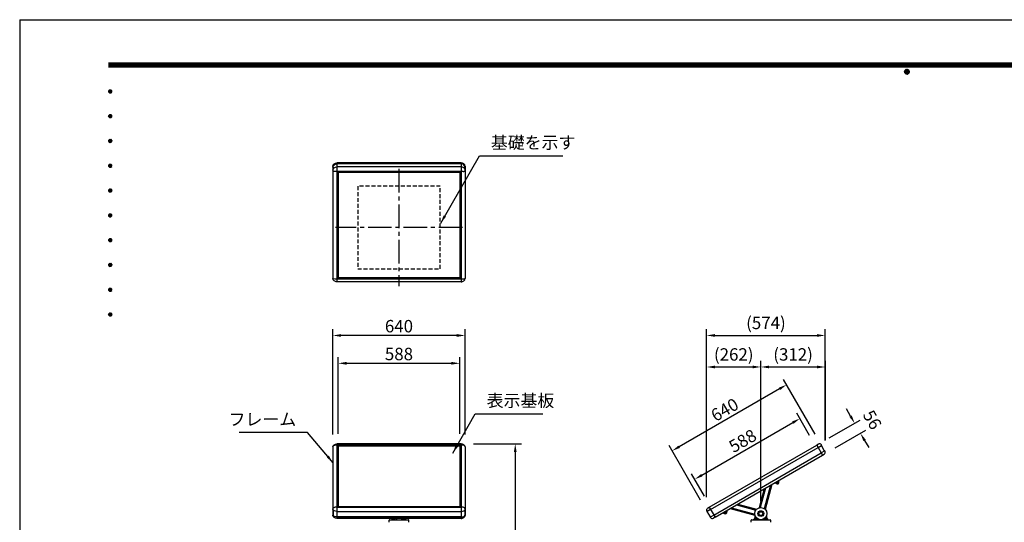
# Model space of a CAD drawing. Extents: x 0 to 8400, y 0 to 5940.
# Drawn here: x 0 to 4766, y 3507 to 5940 of the extents above; entities that cross this region are included whole.
import ezdxf
from ezdxf.enums import TextEntityAlignment as Align

# ---------------------------------------------------------------- set-up
doc = ezdxf.new("R2010")
doc.units = 0
doc.header["$LTSCALE"] = 6
doc.linetypes.add('CENTER2', pattern=[28.575, 19.05, -3.175, 3.175, -3.175])
doc.linetypes.add('HIDDEN2', pattern=[4.7625, 3.175, -1.5875])
doc.layers.get('0').update_dxf_attribs({"linetype": 'CONTINUOUS'})
doc.layers.get('DEFPOINTS').update_dxf_attribs({"linetype": 'CONTINUOUS'})
for name, color, linetype in [('P001', 131, 'CONTINUOUS'), ('P006', 141, 'CONTINUOUS'), ('P901', 135, 'CONTINUOUS'), ('P919', 75, 'CONTINUOUS'), ('P_1CENTER', 2, 'CONTINUOUS'), ('P_2DIM', 6, 'CONTINUOUS'), ('P_5DRAWFRAME', 104, 'CONTINUOUS')]:
    doc.layers.add(name, color=color, linetype=linetype)
doc.styles.add('BIGFONT', font='simplex.shx', dxfattribs={"bigfont": 'bigfont.shx'})
doc.dimstyles.new('DIMBIGFONT$0', dxfattribs={"dimscale": 20, "dimtxt": 3, "dimasz": 2, "dimexe": 1.5, "dimexo": 3, "dimgap": 0.75, "dimtad": 1, "dimdec": 1, "dimdsep": 46, "dimtxsty": 'BIGFONT', "dimsah": 1, "dimcen": 0, "dimclrt": 230, "dimadec": 1, "dimazin": 2, "dimtfac": 0.6, "dimtdec": 1, "dimtofl": 0, "dimtmove": 2, "dimatfit": 3, "dimfxl": 0, "dimtvp": 1, "dimtolj": 1, "dimarcsym": 0})
doc.dimstyles.new('DIMBIGFONT$7', dxfattribs={"dimscale": 20, "dimtxt": 3, "dimasz": 2, "dimexe": 1.5, "dimexo": 3, "dimgap": 0.75, "dimtad": 1, "dimdec": 1, "dimdsep": 46, "dimtxsty": 'BIGFONT', "dimsah": 1, "dimcen": 0, "dimclrt": 230, "dimadec": 1, "dimazin": 2, "dimtfac": 0.6, "dimtdec": 1, "dimtofl": 0, "dimtmove": 0, "dimatfit": 3, "dimfxl": 0, "dimtvp": 1, "dimtolj": 1, "dimarcsym": 0})

# ---------------------------------------------------------------- blocks, each defined once
blk = doc.blocks.new('DFP3')
at = {"color": 0}
for p, q in [((21.5, 286.6), (408, 286.6)), ((21.5, 286.55), (408, 286.55)), ((21.5, 286.5), (408, 286.5)), ((21.5, 286.45), (408, 286.45)), ((21.5, 286.4), (408, 286.4)), ((408, 286.35), (21.5, 286.35)), ((21.5, 286.3), (408, 286.3)), ((408, 286.25), (21.5, 286.25)), ((21.5, 286.2), (408, 286.2)), ((408, 286.15), (21.5, 286.15)), ((21.5, 286.1), (408, 286.1)), ((21.5, 286.05), (408, 286.05)), ((21.5, 286), (408, 286)), ((21.5, 285.95), (408, 285.95)), ((21.5, 285.9), (408, 285.9)), ((21.5, 285.85), (408, 285.85)), ((21.5, 285.8), (408, 285.8)), ((21.5, 285.75), (408, 285.75)), ((21.5, 285.7), (408, 285.7)), ((408, 285.65), (21.5, 285.65)), ((21.5, 285.6), (408, 285.6)), ((214.15, 284.4), (214.75, 285)), ((214.15, 284.33), (214.82, 285)), ((214.15, 284.48), (214.67, 285)), ((214.15, 284.47), (214.82, 283.8)), ((214.15, 284.4), (214.75, 283.8)), ((214.15, 284.32), (214.67, 283.8)), ((214.16, 284.27), (214.88, 284.99)), ((214.16, 284.53), (214.88, 283.81)), ((214.17, 284.56), (214.59, 284.98)), ((214.17, 284.24), (214.59, 283.82)), ((214.18, 284.22), (214.93, 284.97)), ((214.18, 284.58), (214.93, 283.83)), ((214.2, 284.17), (214.98, 284.95)), ((214.2, 284.63), (214.98, 283.85)), ((214.22, 284.12), (215.03, 284.93)), ((214.22, 284.68), (214.47, 284.93)), ((214.22, 284.68), (215.03, 283.87)), ((214.22, 284.12), (214.47, 283.87)), ((214.25, 284.07), (215.08, 284.9)), ((214.25, 284.73), (215.08, 283.9)), ((214.28, 284.03), (215.12, 284.87)), ((214.28, 284.77), (215.12, 283.93)), ((214.31, 283.99), (215.16, 284.84)), ((214.31, 284.81), (215.16, 283.96)), ((214.34, 284.84), (215.19, 283.99)), ((214.34, 283.96), (215.19, 284.81)), ((214.38, 284.87), (215.22, 284.03)), ((214.38, 283.93), (215.22, 284.77)), ((214.42, 284.9), (215.25, 284.07)), ((214.42, 283.9), (215.25, 284.73)), ((214.47, 284.93), (215.28, 284.12)), ((214.47, 283.87), (215.28, 284.68)), ((214.52, 284.95), (215.3, 284.17)), ((214.52, 283.85), (215.3, 284.63)), ((214.57, 284.97), (215.32, 284.22)), ((214.57, 283.83), (215.32, 284.58)), ((214.62, 284.99), (215.34, 284.27)), ((214.62, 283.81), (215.34, 284.53)), ((214.68, 285), (215.35, 284.33)), ((214.68, 283.8), (215.35, 284.47)), ((214.75, 285), (215.35, 284.4)), ((214.75, 283.8), (215.35, 284.4)), ((214.83, 284.99), (215.34, 284.48)), ((214.83, 283.81), (215.34, 284.32)), ((214.92, 284.98), (215.33, 284.57)), ((214.92, 283.82), (215.33, 284.23)), ((215.04, 284.93), (215.28, 284.69)), ((215.04, 283.87), (215.28, 284.11)), ((21.5, 279.65), (21.9, 280.05)), ((21.5, 279.65), (21.9, 279.25)), ((21.51, 279.73), (21.82, 280.04)), ((21.51, 279.58), (21.97, 280.04)), ((21.51, 279.72), (21.97, 279.26)), ((21.51, 279.57), (21.82, 279.26)), ((21.52, 279.53), (22.02, 280.03)), ((21.52, 279.77), (22.02, 279.27)), ((21.54, 279.48), (22.07, 280.01)), ((21.54, 279.82), (22.07, 279.29)), ((21.55, 279.84), (21.71, 280)), ((21.55, 279.46), (21.71, 279.3)), ((21.56, 279.43), (22.12, 279.99)), ((21.56, 279.87), (22.12, 279.31)), ((21.59, 279.39), (22.16, 279.96)), ((21.59, 279.91), (22.16, 279.34)), ((21.63, 279.94), (22.19, 279.38)), ((21.63, 279.36), (22.19, 279.92)), ((21.67, 279.98), (22.23, 279.42)), ((21.67, 279.32), (22.23, 279.88)), ((21.71, 280), (22.25, 279.46)), ((21.71, 279.3), (22.25, 279.84)), ((21.76, 280.03), (22.28, 279.51)), ((21.76, 279.27), (22.28, 279.79)), ((21.82, 280.04), (22.29, 279.57)), ((21.82, 279.26), (22.29, 279.73)), ((21.88, 280.05), (22.3, 279.63)), ((21.88, 279.25), (22.3, 279.67)), ((21.95, 280.05), (22.3, 279.7)), ((21.95, 279.25), (22.3, 279.6)), ((22.05, 280.02), (22.27, 279.8)), ((22.05, 279.28), (22.27, 279.5)), ((21.5, 273.65), (21.9, 274.05)), ((21.5, 273.65), (21.9, 273.25)), ((21.51, 273.73), (21.82, 274.04)), ((21.51, 273.58), (21.97, 274.04)), ((21.51, 273.72), (21.97, 273.26)), ((21.51, 273.57), (21.82, 273.26)), ((21.52, 273.53), (22.02, 274.03)), ((21.52, 273.77), (22.02, 273.27)), ((21.54, 273.48), (22.07, 274.01)), ((21.54, 273.82), (22.07, 273.29)), ((21.55, 273.84), (21.71, 274)), ((21.55, 273.46), (21.71, 273.3)), ((21.56, 273.43), (22.12, 273.99)), ((21.56, 273.87), (22.12, 273.31)), ((21.59, 273.39), (22.16, 273.96)), ((21.59, 273.91), (22.16, 273.34)), ((21.63, 273.94), (22.19, 273.38)), ((21.63, 273.36), (22.19, 273.92)), ((21.67, 273.98), (22.23, 273.42)), ((21.67, 273.32), (22.23, 273.88)), ((21.71, 274), (22.25, 273.46)), ((21.71, 273.3), (22.25, 273.84)), ((21.76, 274.03), (22.28, 273.51)), ((21.76, 273.27), (22.28, 273.79)), ((21.82, 274.04), (22.29, 273.57)), ((21.82, 273.26), (22.29, 273.73)), ((21.88, 274.05), (22.3, 273.63)), ((21.88, 273.25), (22.3, 273.67)), ((21.95, 274.05), (22.3, 273.7)), ((21.95, 273.25), (22.3, 273.6)), ((22.05, 274.02), (22.27, 273.8)), ((22.05, 273.28), (22.27, 273.5)), ((21.5, 267.65), (21.9, 268.05)), ((21.5, 267.65), (21.9, 267.25)), ((21.51, 267.73), (21.82, 268.04)), ((21.51, 267.58), (21.97, 268.04)), ((21.51, 267.72), (21.97, 267.26)), ((21.51, 267.57), (21.82, 267.26)), ((21.52, 267.53), (22.02, 268.03)), ((21.52, 267.77), (22.02, 267.27)), ((21.54, 267.48), (22.07, 268.01)), ((21.54, 267.82), (22.07, 267.29)), ((21.55, 267.84), (21.71, 268)), ((21.55, 267.46), (21.71, 267.3)), ((21.56, 267.43), (22.12, 267.99)), ((21.56, 267.87), (22.12, 267.31)), ((21.59, 267.39), (22.16, 267.96)), ((21.59, 267.91), (22.16, 267.34)), ((21.63, 267.94), (22.19, 267.38)), ((21.63, 267.36), (22.19, 267.92)), ((21.67, 267.98), (22.23, 267.42)), ((21.67, 267.32), (22.23, 267.88)), ((21.71, 268), (22.25, 267.46)), ((21.71, 267.3), (22.25, 267.84)), ((21.76, 268.03), (22.28, 267.51)), ((21.76, 267.27), (22.28, 267.79)), ((21.82, 268.04), (22.29, 267.57)), ((21.82, 267.26), (22.29, 267.73)), ((21.88, 268.05), (22.3, 267.63)), ((21.88, 267.25), (22.3, 267.67)), ((21.95, 268.05), (22.3, 267.7)), ((21.95, 267.25), (22.3, 267.6)), ((22.05, 268.02), (22.27, 267.8)), ((22.05, 267.28), (22.27, 267.5)), ((21.5, 261.65), (21.9, 262.05)), ((21.5, 261.65), (21.9, 261.25)), ((21.51, 261.73), (21.82, 262.04)), ((21.51, 261.58), (21.97, 262.04)), ((21.51, 261.72), (21.97, 261.26)), ((21.51, 261.57), (21.82, 261.26)), ((21.52, 261.53), (22.02, 262.03)), ((21.52, 261.77), (22.02, 261.27)), ((21.54, 261.48), (22.07, 262.01)), ((21.54, 261.82), (22.07, 261.29)), ((21.55, 261.84), (21.71, 262)), ((21.55, 261.46), (21.71, 261.3)), ((21.56, 261.43), (22.12, 261.99)), ((21.56, 261.87), (22.12, 261.31)), ((21.59, 261.39), (22.16, 261.96)), ((21.59, 261.91), (22.16, 261.34)), ((21.63, 261.94), (22.19, 261.38)), ((21.63, 261.36), (22.19, 261.92)), ((21.67, 261.98), (22.23, 261.42)), ((21.67, 261.32), (22.23, 261.88)), ((21.71, 262), (22.25, 261.46)), ((21.71, 261.3), (22.25, 261.84)), ((21.76, 262.03), (22.28, 261.51)), ((21.76, 261.27), (22.28, 261.79)), ((21.82, 262.04), (22.29, 261.57)), ((21.82, 261.26), (22.29, 261.73)), ((21.88, 262.05), (22.3, 261.63)), ((21.88, 261.25), (22.3, 261.67)), ((21.95, 262.05), (22.3, 261.7)), ((21.95, 261.25), (22.3, 261.6)), ((22.05, 262.02), (22.27, 261.8)), ((22.05, 261.28), (22.27, 261.5)), ((21.5, 255.65), (21.9, 256.05)), ((21.5, 255.65), (21.9, 255.25)), ((21.51, 255.73), (21.82, 256.04)), ((21.51, 255.58), (21.97, 256.04)), ((21.51, 255.72), (21.97, 255.26)), ((21.51, 255.57), (21.82, 255.26)), ((21.52, 255.53), (22.02, 256.03)), ((21.52, 255.77), (22.02, 255.27)), ((21.54, 255.48), (22.07, 256.01)), ((21.54, 255.82), (22.07, 255.29)), ((21.55, 255.84), (21.71, 256)), ((21.55, 255.46), (21.71, 255.3)), ((21.56, 255.43), (22.12, 255.99)), ((21.56, 255.87), (22.12, 255.31)), ((21.59, 255.39), (22.16, 255.96)), ((21.59, 255.91), (22.16, 255.34)), ((21.63, 255.94), (22.19, 255.38)), ((21.63, 255.36), (22.19, 255.92)), ((21.67, 255.98), (22.23, 255.42)), ((21.67, 255.32), (22.23, 255.88)), ((21.71, 256), (22.25, 255.46)), ((21.71, 255.3), (22.25, 255.84)), ((21.76, 256.03), (22.28, 255.51)), ((21.76, 255.27), (22.28, 255.79)), ((21.82, 256.04), (22.29, 255.57)), ((21.82, 255.26), (22.29, 255.73)), ((21.88, 256.05), (22.3, 255.63)), ((21.88, 255.25), (22.3, 255.67)), ((21.95, 256.05), (22.3, 255.7)), ((21.95, 255.25), (22.3, 255.6)), ((22.05, 256.02), (22.27, 255.8)), ((22.05, 255.28), (22.27, 255.5)), ((21.5, 249.65), (21.9, 250.05)), ((21.5, 249.65), (21.9, 249.25)), ((21.51, 249.73), (21.82, 250.04)), ((21.51, 249.58), (21.97, 250.04)), ((21.51, 249.72), (21.97, 249.26)), ((21.51, 249.57), (21.82, 249.26)), ((21.52, 249.53), (22.02, 250.03)), ((21.52, 249.77), (22.02, 249.27)), ((21.54, 249.48), (22.07, 250.01)), ((21.54, 249.82), (22.07, 249.29)), ((21.55, 249.84), (21.71, 250)), ((21.55, 249.46), (21.71, 249.3)), ((21.56, 249.43), (22.12, 249.99)), ((21.56, 249.87), (22.12, 249.31)), ((21.59, 249.39), (22.16, 249.96)), ((21.59, 249.91), (22.16, 249.34)), ((21.63, 249.94), (22.19, 249.38)), ((21.63, 249.36), (22.19, 249.92)), ((21.67, 249.98), (22.23, 249.42)), ((21.67, 249.32), (22.23, 249.88)), ((21.71, 250), (22.25, 249.46)), ((21.71, 249.3), (22.25, 249.84)), ((21.76, 250.03), (22.28, 249.51)), ((21.76, 249.27), (22.28, 249.79)), ((21.82, 250.04), (22.29, 249.57)), ((21.82, 249.26), (22.29, 249.73)), ((21.88, 250.05), (22.3, 249.63)), ((21.88, 249.25), (22.3, 249.67)), ((21.95, 250.05), (22.3, 249.7)), ((21.95, 249.25), (22.3, 249.6)), ((22.05, 250.02), (22.27, 249.8)), ((22.05, 249.28), (22.27, 249.5)), ((21.5, 243.65), (21.9, 244.05)), ((21.5, 243.65), (21.9, 243.25)), ((21.51, 243.73), (21.82, 244.04)), ((21.51, 243.58), (21.97, 244.04)), ((21.51, 243.72), (21.97, 243.26)), ((21.51, 243.57), (21.82, 243.26)), ((21.52, 243.53), (22.02, 244.03)), ((21.52, 243.77), (22.02, 243.27)), ((21.54, 243.48), (22.07, 244.01)), ((21.54, 243.82), (22.07, 243.29)), ((21.55, 243.84), (21.71, 244)), ((21.55, 243.46), (21.71, 243.3)), ((21.56, 243.43), (22.12, 243.99)), ((21.56, 243.87), (22.12, 243.31)), ((21.59, 243.39), (22.16, 243.96)), ((21.59, 243.91), (22.16, 243.34)), ((21.63, 243.94), (22.19, 243.38)), ((21.63, 243.36), (22.19, 243.92)), ((21.67, 243.98), (22.23, 243.42)), ((21.67, 243.32), (22.23, 243.88)), ((21.71, 244), (22.25, 243.46)), ((21.71, 243.3), (22.25, 243.84)), ((21.76, 244.03), (22.28, 243.51)), ((21.76, 243.27), (22.28, 243.79)), ((21.82, 244.04), (22.29, 243.57)), ((21.82, 243.26), (22.29, 243.73)), ((21.88, 244.05), (22.3, 243.63)), ((21.88, 243.25), (22.3, 243.67)), ((21.95, 244.05), (22.3, 243.7)), ((21.95, 243.25), (22.3, 243.6)), ((22.05, 244.02), (22.27, 243.8)), ((22.05, 243.28), (22.27, 243.5)), ((21.5, 237.65), (21.9, 238.05)), ((21.5, 237.65), (21.9, 237.25)), ((21.51, 237.73), (21.82, 238.04)), ((21.51, 237.58), (21.97, 238.04)), ((21.51, 237.72), (21.97, 237.26)), ((21.51, 237.57), (21.82, 237.26)), ((21.52, 237.53), (22.02, 238.03)), ((21.52, 237.77), (22.02, 237.27)), ((21.54, 237.48), (22.07, 238.01)), ((21.54, 237.82), (22.07, 237.29)), ((21.55, 237.84), (21.71, 238)), ((21.55, 237.46), (21.71, 237.3)), ((21.56, 237.43), (22.12, 237.99)), ((21.56, 237.87), (22.12, 237.31)), ((21.59, 237.39), (22.16, 237.96)), ((21.59, 237.91), (22.16, 237.34)), ((21.63, 237.94), (22.19, 237.38)), ((21.63, 237.36), (22.19, 237.92)), ((21.67, 237.98), (22.23, 237.42)), ((21.67, 237.32), (22.23, 237.88)), ((21.71, 238), (22.25, 237.46)), ((21.71, 237.3), (22.25, 237.84)), ((21.76, 238.03), (22.28, 237.51)), ((21.76, 237.27), (22.28, 237.79)), ((21.82, 238.04), (22.29, 237.57)), ((21.82, 237.26), (22.29, 237.73)), ((21.88, 238.05), (22.3, 237.63)), ((21.88, 237.25), (22.3, 237.67)), ((21.95, 238.05), (22.3, 237.7)), ((21.95, 237.25), (22.3, 237.6)), ((22.05, 238.02), (22.27, 237.8)), ((22.05, 237.28), (22.27, 237.5)), ((21.5, 231.65), (21.9, 232.05)), ((21.5, 231.65), (21.9, 231.25)), ((21.51, 231.73), (21.82, 232.04)), ((21.51, 231.58), (21.97, 232.04)), ((21.51, 231.72), (21.97, 231.26)), ((21.51, 231.57), (21.82, 231.26)), ((21.52, 231.53), (22.02, 232.03)), ((21.52, 231.77), (22.02, 231.27)), ((21.54, 231.48), (22.07, 232.01)), ((21.54, 231.82), (22.07, 231.29)), ((21.55, 231.84), (21.71, 232)), ((21.55, 231.46), (21.71, 231.3)), ((21.56, 231.43), (22.12, 231.99)), ((21.56, 231.87), (22.12, 231.31)), ((21.59, 231.39), (22.16, 231.96)), ((21.59, 231.91), (22.16, 231.34)), ((21.63, 231.94), (22.19, 231.38)), ((21.63, 231.36), (22.19, 231.92)), ((21.67, 231.98), (22.23, 231.42)), ((21.67, 231.32), (22.23, 231.88)), ((21.71, 232), (22.25, 231.46)), ((21.71, 231.3), (22.25, 231.84)), ((21.76, 232.03), (22.28, 231.51)), ((21.76, 231.27), (22.28, 231.79)), ((21.82, 232.04), (22.29, 231.57)), ((21.82, 231.26), (22.29, 231.73)), ((21.88, 232.05), (22.3, 231.63)), ((21.88, 231.25), (22.3, 231.67)), ((21.95, 232.05), (22.3, 231.7)), ((21.95, 231.25), (22.3, 231.6)), ((22.05, 232.02), (22.27, 231.8)), ((22.05, 231.28), (22.27, 231.5)), ((21.5, 225.65), (21.9, 226.05)), ((21.5, 225.65), (21.9, 225.25)), ((21.51, 225.73), (21.82, 226.04)), ((21.51, 225.58), (21.97, 226.04)), ((21.51, 225.72), (21.97, 225.26)), ((21.51, 225.57), (21.82, 225.26)), ((21.52, 225.53), (22.02, 226.03)), ((21.52, 225.77), (22.02, 225.27)), ((21.54, 225.48), (22.07, 226.01)), ((21.54, 225.82), (22.07, 225.29)), ((21.55, 225.84), (21.71, 226)), ((21.55, 225.46), (21.71, 225.3)), ((21.56, 225.43), (22.12, 225.99)), ((21.56, 225.87), (22.12, 225.31)), ((21.59, 225.39), (22.16, 225.96)), ((21.59, 225.91), (22.16, 225.34)), ((21.63, 225.94), (22.19, 225.38)), ((21.63, 225.36), (22.19, 225.92)), ((21.67, 225.98), (22.23, 225.42)), ((21.67, 225.32), (22.23, 225.88)), ((21.71, 226), (22.25, 225.46)), ((21.71, 225.3), (22.25, 225.84)), ((21.76, 226.03), (22.28, 225.51)), ((21.76, 225.27), (22.28, 225.79)), ((21.82, 226.04), (22.29, 225.57)), ((21.82, 225.26), (22.29, 225.73)), ((21.88, 226.05), (22.3, 225.63)), ((21.88, 225.25), (22.3, 225.67)), ((21.95, 226.05), (22.3, 225.7)), ((21.95, 225.25), (22.3, 225.6)), ((22.05, 226.02), (22.27, 225.8)), ((22.05, 225.28), (22.27, 225.5))]:
    blk.add_line(p, q, dxfattribs=at)
at = {"layer": 'DEFPOINTS', "color": 0}
for q in [(0, 0), (420, 297)]:
    blk.add_line((0, 297), q, dxfattribs=at)
at = {"color": 83, "ltscale": 0.5, "style": 'BIGFONT', "flags": 8}
for tag, p in [('REV04', (26.47, 27.61)), ('REV03', (26.47, 21.7)), ('REV02', (26.47, 15.58)), ('REV01', (26.47, 10.33))]:
    blk.add_attdef(tag, text='', height=2, dxfattribs=at).set_placement(p, align=Align.BOTTOM_LEFT)
for tag, p in [('REVD4', (80.98, 27.61)), ('R4D', (92.67, 27.61)), ('R4C', (101.8, 27.61)), ('R4A', (110.92, 27.61)), ('REVD3', (80.98, 21.7)), ('R3D', (92.67, 21.7)), ('R3C', (101.8, 21.7)), ('R3A', (110.92, 21.7)), ('REVD2', (80.98, 15.58)), ('R2D', (92.67, 15.58)), ('R2C', (101.8, 15.58)), ('R2A', (110.92, 15.58)), ('REVD1', (80.98, 10.33)), ('R1D', (92.67, 10.33)), ('R1C', (101.8, 10.33)), ('R1A', (110.92, 10.33))]:
    blk.add_attdef(tag, text='', height=2, dxfattribs=at).set_placement(p, align=Align.BOTTOM_CENTER)
at = {"color": 83, "style": 'BIGFONT'}
for tag, height, p in [('PROJECT1', 4, (283.38, 25.6)), ('DATE', 3, (344.68, 25.84)), ('SCALE', 3, (379.68, 25.84)), ('PROJECT2', 4, (284.2, 17.84)), ('PROJECT3', 4, (284.2, 10.57)), ('DWGNO', 3, (358.68, 10.57))]:
    blk.add_attdef(tag, text='', height=height, dxfattribs=at).set_placement(p, align=Align.BOTTOM_CENTER)
blk = doc.blocks.new('*D1')
at = {"layer": 'DEFPOINTS', "color": 0}
for p in [(1516.1, 4411.7), (1516.1, 3872.2), (2156.1, 3872.2)]:
    blk.add_point(p, dxfattribs=at)
at = {"layer": 'P_2DIM', "color": 0, "lineweight": -2}
for p, q in [((1516.1, 3932.2), (1516.1, 4441.7)), ((2156.1, 3932.2), (2156.1, 4441.7)), ((2116.1, 4411.7), (1556.1, 4411.7))]:
    blk.add_line(p, q, dxfattribs=at)
at = {"layer": 'P_2DIM', "color": 0}
for points in [[(1556.1, 4418.4), (1556.1, 4405.1), (1516.1, 4411.7)], [(2116.1, 4418.4), (2116.1, 4405.1), (2156.1, 4411.7)]]:
    blk.add_solid(points, dxfattribs=at)
at = {"layer": 'P_2DIM', "color": 230, "insert": (1836.1, 4456.7), "char_height": 60, "attachment_point": 5, "style": 'BIGFONT'}
blk.add_mtext('\\A1;640', dxfattribs=at)
blk = doc.blocks.new('*D2')
at = {"layer": 'DEFPOINTS', "color": 0}
for p in [(3899.8, 4411.7), (3899.8, 3843.3), (3325.5, 3569.6)]:
    blk.add_point(p, dxfattribs=at)
at = {"layer": 'P_2DIM', "color": 0, "lineweight": -2}
for p, q in [((3325.5, 3629.6), (3325.5, 4441.7)), ((3899.8, 3903.3), (3899.8, 4441.7)), ((3365.5, 4411.7), (3859.8, 4411.7))]:
    blk.add_line(p, q, dxfattribs=at)
at = {"layer": 'P_2DIM', "color": 0}
for points in [[(3365.5, 4418.4), (3365.5, 4405.1), (3325.5, 4411.7)], [(3859.8, 4418.4), (3859.8, 4405.1), (3899.8, 4411.7)]]:
    blk.add_solid(points, dxfattribs=at)
at = {"layer": 'P_2DIM', "color": 230, "insert": (3612.6, 4472.5), "char_height": 60, "attachment_point": 5, "style": 'BIGFONT'}
blk.add_mtext('\\A1;(574)', dxfattribs=at)
blk = doc.blocks.new('*D3')
at = {"layer": 'DEFPOINTS', "color": 0}
for p in [(3880.8, 3882), (3158.3, 3853.3), (3326.5, 3562)]:
    blk.add_point(p, dxfattribs=at)
at = {"layer": 'P_2DIM', "color": 0, "lineweight": -2}
for p, q in [((3850.8, 3934), (3697.6, 4199.3)), ((3677.9, 4153.3), (3192.9, 3873.3)), ((3296.5, 3614), (3143.3, 3879.3))]:
    blk.add_line(p, q, dxfattribs=at)
at = {"layer": 'P_2DIM', "color": 0}
for points in [[(3674.6, 4159.1), (3681.3, 4147.6), (3712.6, 4173.3)], [(3189.6, 3879.1), (3196.3, 3867.6), (3158.3, 3853.3)]]:
    blk.add_solid(points, dxfattribs=at)
at = {"layer": 'P_2DIM', "color": 230, "insert": (3412.9, 4052.3), "char_height": 60, "attachment_point": 5, "rotation": 30, "style": 'BIGFONT'}
blk.add_mtext('\\A1;640', dxfattribs=at)
blk = doc.blocks.new('*D4')
at = {"layer": 'DEFPOINTS', "color": 0}
for p in [(2130.1, 4277), (1542.1, 3876.1, 18), (2130.1, 3876.1, 18)]:
    blk.add_point(p, dxfattribs=at)
at = {"layer": 'P_2DIM', "color": 0, "lineweight": -2}
for p, q in [((1542.1, 3936.1), (1542.1, 4307)), ((2130.1, 3936.1), (2130.1, 4307)), ((1582.1, 4277), (2090.1, 4277))]:
    blk.add_line(p, q, dxfattribs=at)
at = {"layer": 'P_2DIM', "color": 0}
for points in [[(1582.1, 4283.7), (1582.1, 4270.4), (1542.1, 4277)], [(2090.1, 4283.7), (2090.1, 4270.4), (2130.1, 4277)]]:
    blk.add_solid(points, dxfattribs=at)
at = {"layer": 'P_2DIM', "color": 230, "insert": (1836.1, 4322), "char_height": 60, "attachment_point": 5, "style": 'BIGFONT'}
blk.add_mtext('\\A1;588', dxfattribs=at)
blk = doc.blocks.new('*D5')
at = {"layer": 'DEFPOINTS', "color": 0}
for p in [(3777, 4009.7), (3854.2, 3875.9), (3345, 3581.9)]:
    blk.add_point(p, dxfattribs=at)
at = {"layer": 'P_2DIM', "color": 0, "lineweight": -2}
for p, q in [((3824.2, 3927.9), (3762, 4035.7)), ((3302.4, 3735.7), (3742.4, 3989.7)), ((3315, 3633.9), (3252.8, 3741.7))]:
    blk.add_line(p, q, dxfattribs=at)
at = {"layer": 'P_2DIM', "color": 0}
for points in [[(3739, 3995.5), (3745.7, 3983.9), (3777, 4009.7)], [(3299.1, 3741.5), (3305.8, 3729.9), (3267.8, 3715.7)]]:
    blk.add_solid(points, dxfattribs=at)
at = {"layer": 'P_2DIM', "color": 230, "insert": (3499.9, 3901.7), "char_height": 60, "attachment_point": 5, "rotation": 30, "style": 'BIGFONT'}
blk.add_mtext('\\A1;588', dxfattribs=at)
blk = doc.blocks.new('*D6')
at = {"layer": 'DEFPOINTS', "color": 0}
for p in [(4070.1, 3938.2), (3867.1, 3885.7, 18), (3895.1, 3837.2, 18)]:
    blk.add_point(p, dxfattribs=at)
at = {"layer": 'P_2DIM', "color": 0, "lineweight": -2}
for p, q in [((4022.1, 4021.4), (4002.1, 4056)), ((3919.1, 3915.7), (4068.1, 4001.7)), ((3947.1, 3867.2), (4096.1, 3953.2)), ((4090.1, 3903.6), (4110.1, 3869))]:
    blk.add_line(p, q, dxfattribs=at)
at = {"layer": 'P_2DIM', "color": 0}
for points in [[(4027.9, 4024.7), (4016.4, 4018), (4042.1, 3986.7)], [(4095.9, 3906.9), (4084.4, 3900.3), (4070.1, 3938.2)]]:
    blk.add_solid(points, dxfattribs=at)
at = {"layer": 'P_2DIM', "color": 230, "insert": (4127.6, 4003.7), "char_height": 60, "attachment_point": 5, "rotation": 300, "style": 'BIGFONT'}
blk.add_mtext('\\A1;56', dxfattribs=at)
blk = doc.blocks.new('*D7')
at = {"layer": 'DEFPOINTS', "color": 0}
for p in [(2136.6, 3887), (2278.1, 2816.5), (2399, 2816.5)]:
    blk.add_point(p, dxfattribs=at)
at = {"layer": 'P_2DIM', "color": 0, "lineweight": -2}
for p, q in [((2196.6, 3887), (2429, 3887)), ((2399, 3847), (2399, 2856.5)), ((2338.1, 2816.5), (2429, 2816.5))]:
    blk.add_line(p, q, dxfattribs=at)
at = {"layer": 'P_2DIM', "color": 0}
for points in [[(2392.3, 3847), (2405.6, 3847), (2399, 3887)], [(2392.3, 2856.5), (2405.6, 2856.5), (2399, 2816.5)]]:
    blk.add_solid(points, dxfattribs=at)
at = {"layer": 'P_2DIM', "color": 230, "insert": (2338.3, 3351.8), "char_height": 60, "attachment_point": 5, "rotation": 90, "style": 'BIGFONT'}
blk.add_mtext('\\A1;(1070)', dxfattribs=at)
blk = doc.blocks.new('*D14')
at = {"layer": 'DEFPOINTS', "color": 0}
for p in [(3587.8, 4259.2), (3325.5, 3569.6, 31.7), (3587.8, 3549.5, 31.7)]:
    blk.add_point(p, dxfattribs=at)
at = {"layer": 'P_2DIM', "color": 0, "lineweight": -2}
for p, q in [((3325.5, 3629.6), (3325.5, 4289.2)), ((3365.5, 4259.2), (3547.8, 4259.2)), ((3587.8, 3609.5), (3587.8, 4289.2))]:
    blk.add_line(p, q, dxfattribs=at)
at = {"layer": 'P_2DIM', "color": 0}
for points in [[(3365.5, 4265.9), (3365.5, 4252.5), (3325.5, 4259.2)], [(3547.8, 4265.9), (3547.8, 4252.5), (3587.8, 4259.2)]]:
    blk.add_solid(points, dxfattribs=at)
at = {"layer": 'P_2DIM', "color": 230, "insert": (3456.6, 4319.9), "char_height": 60, "attachment_point": 5, "style": 'BIGFONT'}
blk.add_mtext('\\A1;(262)', dxfattribs=at)
blk = doc.blocks.new('*D15')
at = {"layer": 'DEFPOINTS', "color": 0}
for p in [(3900.1, 4259.2), (3900.1, 3845.8, 31.7), (3587.8, 3549.5, 31.7)]:
    blk.add_point(p, dxfattribs=at)
at = {"layer": 'P_2DIM', "color": 0, "lineweight": -2}
for p, q in [((3587.8, 3609.5), (3587.8, 4289.2)), ((3627.8, 4259.2), (3860.1, 4259.2)), ((3900.1, 3905.8), (3900.1, 4289.2))]:
    blk.add_line(p, q, dxfattribs=at)
at = {"layer": 'P_2DIM', "color": 0}
for points in [[(3627.8, 4265.9), (3627.8, 4252.5), (3587.8, 4259.2)], [(3860.1, 4265.9), (3860.1, 4252.5), (3900.1, 4259.2)]]:
    blk.add_solid(points, dxfattribs=at)
at = {"layer": 'P_2DIM', "color": 230, "insert": (3743.9, 4319.9), "char_height": 60, "attachment_point": 5, "style": 'BIGFONT'}
blk.add_mtext('\\A1;(312)', dxfattribs=at)

msp = doc.modelspace()

# ---------------------------------------------------------------- linework, layer by layer
at = {"layer": 'P001'}
for p, q in [((2136.65, 5246.44, 13.75), (1535.65, 5246.44, 13.75)), ((1535.65, 5246.44, 13.75), (1535.65, 4671.5, 13.75)), ((2136.65, 5243.66, 13.75), (1535.65, 5243.66, 13.75)), ((2136.65, 5246.44, 13.75), (2136.65, 4671.5, 13.75)), ((1516.15, 5230.71, 13.75), (1516.15, 5226.99, 13.75)), ((1516.15, 5226.99, 13.75), (1517.15, 5226.99, 13.75)), ((1516.15, 5226.96, 13.75), (1516.15, 4687.48, 13.75)), ((1517.15, 5226.96, 13.75), (1517.15, 5216.76, 13.75)), ((2146.15, 5205.21, 13.75), (1526.15, 5205.21, 13.75)), ((2136.65, 5242.98, 13.75), (1535.65, 5242.98, 13.75)), ((2136.65, 5228.16, 13.75), (1535.65, 5228.16, 13.75)), ((1535.65, 5205.21, 13.75), (1542.15, 5200.24, 13.75)), ((2130.15, 5200.24, 13.75), (1542.15, 5200.24, 13.75)), ((1542.15, 5200.24, 13.75), (1542.15, 4691.25, 13.75)), ((2136.65, 5205.21, 13.75), (2130.15, 5200.24, 13.75)), ((2130.15, 5200.24, 13.75), (2130.15, 4691.25, 13.75)), ((2156.15, 5226.99, 13.75), (2155.15, 5226.99, 13.75)), ((2155.15, 5226.96, 13.75), (2155.15, 5216.76, 13.75)), ((2156.15, 5230.71, 13.75), (2156.15, 5226.99, 13.75)), ((2156.15, 5226.96, 13.75), (2156.15, 4687.48, 13.75)), ((2146.15, 4684.73, 13.75), (1526.15, 4684.73, 13.75)), ((1542.15, 4691.25, 13.75), (1535.65, 4684.73, 13.75)), ((2136.65, 4671.5, 13.75), (1535.65, 4671.5, 13.75)), ((2130.15, 4691.25, 13.75), (1542.15, 4691.25, 13.75)), ((2130.15, 4691.25, 13.75), (2136.65, 4684.73, 13.75)), ((1516.15, 3872.21, 13.75), (1516.15, 3540.59, 13.75)), ((2146.15, 3880.92, 13.75), (1526.15, 3880.92, 13.75)), ((2136.65, 3887.01, 13.75), (1535.65, 3887.01, 13.75)), ((1535.65, 3887.01, 13.75), (1535.65, 3580.42, 13.75)), ((1542.15, 3876.05, 13.75), (1535.65, 3880.92, 13.75)), ((2130.15, 3876.05, 13.75), (1542.15, 3876.05, 13.75)), ((1542.15, 3876.05, 13.75), (1542.15, 3582.66, 13.75)), ((2130.15, 3876.05, 13.75), (2136.65, 3880.92, 13.75)), ((2130.15, 3876.05, 13.75), (2130.15, 3582.66, 13.75)), ((2136.65, 3887.01, 13.75), (2136.65, 3580.42, 13.75)), ((2156.15, 3872.21, 13.75), (2156.15, 3540.59, 13.75)), ((3641.1, 3690.54, 31.75), (3608.84, 3570.13, 31.75)), ((3604.36, 3669.32, 31.75), (3579.86, 3577.89, 31.75)), ((2146.15, 3580.42, 13.75), (1526.15, 3580.42, 13.75)), ((1542.15, 3582.66, 13.75), (1535.65, 3580.42, 13.75)), ((1535.65, 3580.42, 13.75), (1535.65, 3525.84, 13.75)), ((2130.15, 3582.66, 13.75), (1542.15, 3582.66, 13.75)), ((2136.65, 3580.42, 13.75), (2136.65, 3525.84, 13.75)), ((3475.69, 3595.04, 31.75), (3567.12, 3570.54, 31.75)), ((1516.15, 3542.51, 13.75), (1517.15, 3542.51, 13.75)), ((1516.15, 3542.51, 13.75), (1517.18, 3542.51, 13.75)), ((1517.15, 3566.57, 13.75), (1517.15, 3542.51, 13.75)), ((1535.65, 3560.03, 13.75), (2136.65, 3560.03, 13.75)), ((2137.73, 3533.5, 13.75), (1535.65, 3533.5, 13.75)), ((2137.95, 3532.95, 13.75), (1535.65, 3532.95, 13.75)), ((2156.15, 3542.51, 13.75), (2155.11, 3542.51, 13.75)), ((2155.15, 3566.57, 13.75), (2155.15, 3542.51, 13.75)), ((2156.15, 3542.51, 13.75), (2155.15, 3542.51, 13.75)), ((3438.95, 3573.82, 31.75), (3559.36, 3541.56, 31.75)), ((2137.95, 3525.84, 13.75), (1535.65, 3525.84, 13.75)), ((1789.15, 3507.47, 31.75), (1789.15, 3517.47, 31.75)), ((1791.15, 3519.47, 31.75), (1881.15, 3519.47, 31.75)), ((1819.15, 3520.67, 31.75), (1801.15, 3520.67, 31.75)), ((1801.15, 3519.47, 31.75), (1801.15, 3520.67, 31.75)), ((1809.15, 3522.67, 31.75), (1802.45, 3522.67, 31.75)), ((1802.45, 3520.67, 31.75), (1802.45, 3522.67, 31.75)), ((1809.15, 3522.67, 31.75), (1811.15, 3522.67, 31.75)), ((1817.85, 3522.67, 31.75), (1811.15, 3522.67, 31.75)), ((1817.85, 3520.67, 31.75), (1817.85, 3522.67, 31.75)), ((1819.15, 3519.47, 31.75), (1819.15, 3520.67, 31.75)), ((1824.15, 3525.84, 13.75), (1824.15, 3519.47, 31.75)), ((1848.15, 3525.84, -4.25), (1848.15, 3519.47, 13.75)), ((1853.15, 3519.47, 31.75), (1853.15, 3520.67, 31.75)), ((1871.15, 3520.67, 31.75), (1853.15, 3520.67, 31.75)), ((1861.15, 3522.67, 31.75), (1854.45, 3522.67, 31.75)), ((1854.45, 3520.67, 31.75), (1854.45, 3522.67, 31.75)), ((1869.85, 3522.67, 31.75), (1863.15, 3522.67, 31.75)), ((1869.85, 3520.67, 31.75), (1869.85, 3522.67, 31.75)), ((1871.15, 3519.47, 31.75), (1871.15, 3520.67, 31.75)), ((1883.15, 3507.47, 31.75), (1883.15, 3517.47, 31.75)), ((3540.77, 3507.47, 31.75), (3540.77, 3517.47, 31.75)), ((3542.77, 3519.47, 31.75), (3632.77, 3519.47, 31.75)), ((3552.77, 3519.47, 31.75), (3553.27, 3519.97, 31.75)), ((3622.77, 3519.47, 31.75), (3622.27, 3519.97, 31.75)), ((3634.77, 3517.47, 31.75), (3634.77, 3507.47, 31.75))]:
    msp.add_line(p, q, dxfattribs=at)
for radius in [29.5, 14]:
    msp.add_circle((3587.77, 3549.47, 31.75), radius, dxfattribs=at)
for centre, radius, start, end in [((3546.06, 3533.97, 31.75), 15, 336.8354, 20.38697), ((3629.49, 3533.97, 31.75), 15, 159.61303, 203.1646), ((1791.15, 3517.47, 31.75), 2, 90, 180), ((1807.87, 3522.67, 31.75), 4.73, 138.01934, 180), ((1812.42, 3522.67, 31.75), 4.73, 0, 41.98066), ((1859.87, 3522.67, 31.75), 4.73, 138.01934, 180), ((1864.42, 3522.67, 31.75), 4.73, 0, 41.98066), ((1881.15, 3517.47, 31.75), 2, 0, 90), ((3542.77, 3517.47, 31.75), 2, 90, 180), ((3632.77, 3517.47, 31.75), 2, 0, 90)]:
    msp.add_arc(centre, radius, start, end, dxfattribs=at)
at = {"layer": 'P001', "extrusion": (0, 0, -1)}
for centre, major_axis, ratio, start_param, end_param in [((1535.65, 5226.99, 13.75), (-19.5, 0), 0.8549225, -0.0020091, 1.5707963), ((1535.65, 5230.71, 13.75), (19.5, 0), 0.8065252, 3.1415927, 4.712389), ((1526.15, 5210.24, 13.75), (10, 0), 0.5033494, 1.5707963, 3.1443606), ((1535.65, 5211.49, 13.75), (-19.5, 0), 0.8549225, 0, 1.5707963), ((1535.65, 5226.96, 13.75), (18.5, 0), 0.8660254, 3.1415927, 4.712389), ((1526.15, 4689.76, 13.75), (-10, 0), 0.5033496, 4.712389, 6.2831853), ((1535.65, 4687.48, 13.75), (19.5, 0), 0.8193459, 1.5707963, 3.1415927), ((1535.65, 3872.21, 13.75), (-19.5, 0), 0.7593853, 0, 1.5707963), ((1526.15, 3872.21, 13.75), (-10, 0), 0.8718267, 0, 1.5707963), ((1526.15, 3571.71, 13.75), (10, 0), 0.8718267, 3.1415927, 4.712389), ((1535.65, 3569.6, 13.75), (-19.5, 0), 0.4906147, 4.712389, 6.2831853), ((1535.65, 3542.51, 13.75), (-19.5, 0), 0.4906147, 4.712389, 6.2831853), ((1535.65, 3540.59, 13.75), (-19.5, 0), 0.7564103, 4.712389, 6.2831853), ((1535.65, 3543.07, 13.75), (-18.53, 0.02), 0.5162166, 4.7117807, 6.2230046)]:
    msp.add_ellipse(centre, major_axis=major_axis, ratio=ratio, start_param=start_param, end_param=end_param, dxfattribs=at)
at = {"layer": 'P001'}
for centre, major_axis, ratio, start_param, end_param in [((2136.65, 5230.71, 13.75), (19.5, 0), 0.8065252, 0, 1.5707963), ((2136.65, 5226.99, 13.75), (-19.5, 0), 0.8549225, 3.1395836, 4.712389), ((2136.65, 5226.96, 13.75), (-18.5, 0), 0.8660254, 3.1415927, 4.712389), ((2136.65, 5211.49, 13.75), (-19.5, 0), 0.8549225, 3.1415927, 4.712389), ((2146.15, 5210.24, 13.75), (10, 0), 0.5033494, 4.712389, 6.2859532), ((2136.65, 4687.48, 13.75), (-19.5, 0), 0.8193459, 1.5707963, 3.1415927), ((2146.15, 4689.76, 13.75), (-10, 0), 0.5033496, 1.5707963, 3.1415927), ((2136.65, 3872.21, 13.75), (19.5, 0), 0.7593853, 0, 1.5707963), ((2146.15, 3872.21, 13.75), (10, 0), 0.8718267, 0, 1.5707963), ((2146.15, 3571.71, 13.75), (10, 0), 0.8718267, 0, 1.5707963), ((2136.65, 3569.6, 13.75), (19.5, 0), 0.4906147, 4.712389, 6.2831853), ((2136.65, 3542.51, 13.75), (19.5, 0), 0.4906147, 4.712389, 6.2831853), ((2136.65, 3543.07, 13.75), (18.53, 0.02), 0.5162166, 4.7117807, 6.2230046), ((2136.65, 3540.59, 13.75), (-19.5, 0), 0.7564103, 1.5707963, 3.1415927)]:
    msp.add_ellipse(centre, major_axis=major_axis, ratio=ratio, start_param=start_param, end_param=end_param, dxfattribs=at)
at = {"layer": 'P006'}
for p, q in [((2136.15, 5205.54, 13.75), (1536.15, 5205.54, 13.75)), ((1536.15, 5205.54, 13.75), (1536.15, 4685.94, 13.75)), ((2136.15, 4685.94, 13.75), (2136.15, 5205.54, 13.75)), ((1536.15, 4685.94, 13.75), (2136.15, 4685.94, 13.75)), ((2136.15, 3880.67, 13.75), (1536.15, 3880.67, 13.75)), ((1536.15, 3880.67, 13.75), (1536.15, 3580.67, 13.75)), ((2136.15, 3580.67, 13.75), (2136.15, 3880.67, 13.75)), ((3338.39, 3580.43, 31.75), (3858.87, 3880.93, 31.75)), ((3344.64, 3569.6, 31.75), (3865.12, 3870.1, 31.75)), ((3867.09, 3885.68, 31.75), (3858.87, 3880.93, 31.75)), ((3858.87, 3880.93, 31.75), (3886.87, 3832.43, 31.75)), ((3858.87, 3880.93, 31.75), (3886.87, 3832.43, 31.75)), ((3865.12, 3870.1, 31.75), (3881.57, 3879.6, 31.75)), ((3881.76, 3880.29, 31.75), (3880.76, 3882.02, 31.75)), ((3896.64, 3852.51, 31.75), (3881.14, 3879.35, 31.75)), ((3360.14, 3542.76, 31.75), (3880.62, 3843.26, 31.75)), ((3366.39, 3531.93, 31.75), (3886.87, 3832.43, 31.75)), ((3366.39, 3531.93, 31.75), (3886.87, 3832.43, 31.75)), ((3897.07, 3852.76, 31.75), (3880.62, 3843.26, 31.75)), ((3886.87, 3832.43, 31.75), (3895.09, 3837.18, 31.75)), ((3898.76, 3850.84, 31.75), (3897.76, 3852.57, 31.75)), ((1536.15, 3580.67, 13.75), (2136.15, 3580.67, 13.75)), ((3330.16, 3575.68, 31.75), (3338.39, 3580.43, 31.75)), ((3338.39, 3580.43, 31.75), (3366.39, 3531.93, 31.75)), ((3338.39, 3580.43, 31.75), (3366.39, 3531.93, 31.75)), ((3327.5, 3560.29, 31.75), (3326.5, 3562.02, 31.75)), ((3344.64, 3569.6, 31.75), (3328.18, 3560.1, 31.75)), ((3344.11, 3533.51, 31.75), (3328.61, 3560.35, 31.75)), ((3344.5, 3530.84, 31.75), (3343.5, 3532.57, 31.75)), ((3343.68, 3533.26, 31.75), (3360.14, 3542.76, 31.75)), ((3366.39, 3531.93, 31.75), (3358.16, 3527.18, 31.75))]:
    msp.add_line(p, q, dxfattribs=at)
for centre, radius, start, end in [((3872.09, 3877.02, 31.75), 10, 30, 120), ((3881.32, 3880.04, 31.75), 0.5, 300, 30), ((3890.09, 3845.84, 31.75), 10, 300, 30), ((3897.32, 3852.32, 31.75), 0.5, 30, 120), ((3335.16, 3567.02, 31.75), 10, 120, 210), ((3327.93, 3560.54, 31.75), 0.5, 210, 300), ((3343.93, 3532.82, 31.75), 0.5, 120, 210), ((3353.16, 3535.84, 31.75), 10, 210, 300)]:
    msp.add_arc(centre, radius, start, end, dxfattribs=at)
at = {"layer": 'P901'}
for p, q in [((3610.48, 3672.86, 31.75), (3585.16, 3578.36, 31.75)), ((3634.98, 3687, 31.75), (3604.48, 3573.18, 31.75)), ((3658.9, 3696.66, 31.75), (3657.1, 3699.77, 31.75)), ((3661.35, 3702.23, 31.75), (3663.15, 3699.11, 31.75)), ((3661.42, 3697.19, 31.75), (3674.17, 3704.55, 31.75)), ((3669.85, 3707.13, 31.75), (3671.65, 3704.02, 31.75)), ((3674.1, 3709.59, 31.75), (3675.9, 3706.47, 31.75)), ((3445.07, 3577.36, 31.75), (3558.38, 3547, 31.75)), ((3469.57, 3591.5, 31.75), (3563.55, 3566.32, 31.75)), ((3407.75, 3551.66, 31.75), (3405.95, 3554.77, 31.75)), ((3410.2, 3557.23, 31.75), (3412, 3554.11, 31.75)), ((3410.28, 3552.19, 31.75), (3423.03, 3559.55, 31.75)), ((3418.7, 3562.13, 31.75), (3420.5, 3559.02, 31.75)), ((3422.95, 3564.59, 31.75), (3424.75, 3561.47, 31.75)), ((3558.77, 3528.07, 31.75), (3564.77, 3528.07, 31.75)), ((3616.77, 3528.07, 31.75), (3610.77, 3528.07, 31.75)), ((3570.27, 3521.07, 31.75), (3553.27, 3521.07, 31.75)), ((3553.27, 3519.47, 31.75), (3553.27, 3521.07, 31.75)), ((3570.27, 3519.47, 31.75), (3553.27, 3519.47, 31.75)), ((3569.47, 3523.07, 31.75), (3554.07, 3523.07, 31.75)), ((3554.07, 3521.07, 31.75), (3554.07, 3523.07, 31.75)), ((3554.77, 3523.87, 31.75), (3568.77, 3523.87, 31.75)), ((3554.77, 3523.87, 31.75), (3554.77, 3523.07, 31.75)), ((3554.77, 3523.07, 31.75), (3568.77, 3523.07, 31.75)), ((3568.77, 3523.87, 31.75), (3568.77, 3523.07, 31.75)), ((3569.47, 3523.07, 31.75), (3569.47, 3521.07, 31.75)), ((3570.27, 3521.07, 31.75), (3570.27, 3519.47, 31.75)), ((3605.27, 3521.07, 31.75), (3605.27, 3519.47, 31.75)), ((3605.27, 3521.07, 31.75), (3622.27, 3521.07, 31.75)), ((3605.27, 3519.47, 31.75), (3622.27, 3519.47, 31.75)), ((3606.07, 3523.07, 31.75), (3606.07, 3521.07, 31.75)), ((3606.07, 3523.07, 31.75), (3621.47, 3523.07, 31.75)), ((3606.77, 3523.87, 31.75), (3606.77, 3523.07, 31.75)), ((3620.77, 3523.87, 31.75), (3606.77, 3523.87, 31.75)), ((3620.77, 3523.07, 31.75), (3606.77, 3523.07, 31.75)), ((3620.77, 3523.87, 31.75), (3620.77, 3523.07, 31.75)), ((3621.47, 3521.07, 31.75), (3621.47, 3523.07, 31.75)), ((3622.27, 3519.47, 31.75), (3622.27, 3521.07, 31.75))]:
    msp.add_line(p, q, dxfattribs=at)
for radius in [10.5, 9]:
    msp.add_circle((3587.77, 3549.47, 31.75), radius, dxfattribs=at)
for centre, radius, start, end in [((3659.34, 3700.79, 31.75), 4.16, 263.88464, 336.11536), ((3659.34, 3700.79, 31.75), 4.16, 263.88464, 292.28894), ((3661.11, 3696.48, 31.75), 0.5, 33.28079, 112.28894), ((3667.8, 3700.87, 31.75), 7.5, 213.28079, 26.71921), ((3660.07, 3714.25, 31.75), 15.45, 281.48256, 318.51744), ((3672.09, 3708.16, 31.75), 4.16, 263.88464, 336.11536), ((3674.94, 3704.47, 31.75), 0.5, 127.71106, 206.71921), ((3672.09, 3708.16, 31.75), 4.16, 307.71106, 336.11536), ((3408.19, 3555.79, 31.75), 4.16, 263.88464, 336.11536), ((3408.19, 3555.79, 31.75), 4.16, 263.88464, 292.28894), ((3409.96, 3551.48, 31.75), 0.5, 33.28079, 112.28894), ((3416.65, 3555.87, 31.75), 7.5, 213.28079, 26.71921), ((3408.92, 3569.25, 31.75), 15.45, 281.48256, 318.51744), ((3420.94, 3563.16, 31.75), 4.16, 263.88464, 336.11536), ((3423.8, 3559.47, 31.75), 0.5, 127.71106, 206.71921), ((3420.94, 3563.16, 31.75), 4.16, 307.71106, 336.11536), ((3560.58, 3522.35, 31.75), 6, 107.49385, 165.30052), ((3562.97, 3522.35, 31.75), 6, 14.69948, 72.50615), ((3612.58, 3522.35, 31.75), 6, 107.49385, 165.30052), ((3614.97, 3522.35, 31.75), 6, 14.69948, 72.50615)]:
    msp.add_arc(centre, radius, start, end, dxfattribs=at)
at = {"layer": 'P919', "linetype": 'HIDDEN2', "elevation": -22.25}
msp.add_lwpolyline([(1636.15, 4734.12), (2036.15, 4734.12), (2036.15, 5134.12), (1636.15, 5134.12)], close=True, dxfattribs=at)
at = {"layer": 'P_1CENTER', "linetype": 'CENTER2'}
for p, q in [((1836.15, 5217.45, -22.25), (1836.15, 4650.78, -22.25)), ((2143.44, 4934.12, -22.25), (1528.85, 4934.12, -22.25))]:
    msp.add_line(p, q, dxfattribs=at)

# ---------------------------------------------------------------- block references
at = {"layer": 'P_5DRAWFRAME', "xscale": 20, "yscale": 20, "zscale": 20}
msp.add_blockref('DFP3', (0, 0), dxfattribs=at)

# ---------------------------------------------------------------- texts
at = {"layer": 'P_2DIM', "color": 230, "char_height": 60, "style": 'BIGFONT'}
for s, insert, attachment_point in [('基礎を示す', (2280.9, 5296.69, 13.75), 7), ('表示基板', (2260.44, 4047.63, 13.75), 7), ('フレーム', (1338.66, 3957.17, 13.75), 9)]:
    msp.add_mtext(s, dxfattribs=dict(at, insert=insert, attachment_point=attachment_point))

# ---------------------------------------------------------------- dimensions: what is measured, and where the dimension line sits
at = {"layer": 'P_2DIM'}
for base, p1, p2, picture, middle in [((1516.15, 4411.74, 13.75), (2156.15, 3872.21, 13.75), (1516.15, 3872.21, 13.75), '*D1', (1836.15, 4456.74, 13.75)), ((2130.15, 4277.03, -4.25), (1542.15, 3876.05, 13.75), (2130.15, 3876.05, 13.75), '*D4', (1836.15, 4322.03, -4.25))]:
    dim = msp.add_linear_dim(base=base, p1=p1, p2=p2, dimstyle='DIMBIGFONT$0', override={"dimscale": 20}, dxfattribs=at)
    dim.commit()
    dim.dimension.update_dxf_attribs({"geometry": picture, "text_midpoint": middle})
for base, p1, p2, override, picture, middle in [((3899.75, 4411.74, 31.75), (3325.5, 3569.61, 31.75), (3899.75, 3843.25, 31.75), {"dimscale": 20, "dimdec": 0}, '*D2', (3612.63, 4472.46, 31.75)), ((3587.77, 4259.2), (3325.5, 3569.61, 31.75), (3587.77, 3549.47, 31.75), {"dimdec": 0}, '*D14', (3456.64, 4319.91)), ((3900.09, 4259.2), (3587.77, 3549.47, 31.75), (3900.09, 3845.84, 31.75), {"dimdec": 0}, '*D15', (3743.93, 4319.91))]:
    dim = msp.add_linear_dim(base=base, p1=p1, p2=p2, text='(<>)', dimstyle='DIMBIGFONT$0', override=override, dxfattribs=at)
    dim.commit()
    dim.dimension.update_dxf_attribs({"geometry": picture, "text_midpoint": middle})
for p1, p2, distance, picture, middle in [((3880.76, 3882.02, 31.75), (3326.5, 3562.02, 31.75), -336.39, '*D3', (3412.93, 4052.31, 31.75)), ((3867.09, 3885.68, 31.75), (3895.09, 3837.18, 31.75), 202.12, '*D6', (4127.58, 4003.74, 13.75)), ((3345.02, 3581.95, 31.75), (3854.24, 3875.95, 31.75), 154.45, '*D5', (3499.9, 3901.67, 31.75))]:
    dim = msp.add_aligned_dim(p1=p1, p2=p2, distance=distance, dimstyle='DIMBIGFONT$0', override={"dimscale": 20}, dxfattribs=at)
    dim.commit()
    dim.dimension.update_dxf_attribs({"geometry": picture, "text_midpoint": middle})
dim = msp.add_linear_dim(base=(2398.98, 2816.52, 13.75), p1=(2136.65, 3887.01, 13.75), p2=(2278.08, 2816.52, 13.75), angle=90, text='(<>)', dimstyle='DIMBIGFONT$0', override={"dimscale": 20, "dimdec": 0}, dxfattribs=at)
dim.commit()
dim.dimension.update_dxf_attribs({"geometry": '*D7', "text_midpoint": (2338.27, 3351.77, 13.75)})

# ---------------------------------------------------------------- leaders
at = {"layer": 'P_2DIM', "annotation_type": 0, "has_hookline": 1}
for points, hookline_direction, text_width in [([(2038, 4954.94, 13.75), (2225.9, 5281.69, 13.75), (2265.9, 5281.69, 13.75)], 0, 348), ([(2096.18, 3842.1, 13.75), (2205.44, 4032.63, 13.75), (2245.44, 4032.63, 13.75)], 0, 272), ([(1516.93, 3795.48, 13.75), (1393.66, 3942.17, 13.75), (1353.66, 3942.17, 13.75)], 1, 276.11)]:
    msp.add_leader(points, dimstyle='DIMBIGFONT$7', dxfattribs=dict(at, hookline_direction=hookline_direction, text_width=text_width))

doc.saveas('drawing.dxf')
